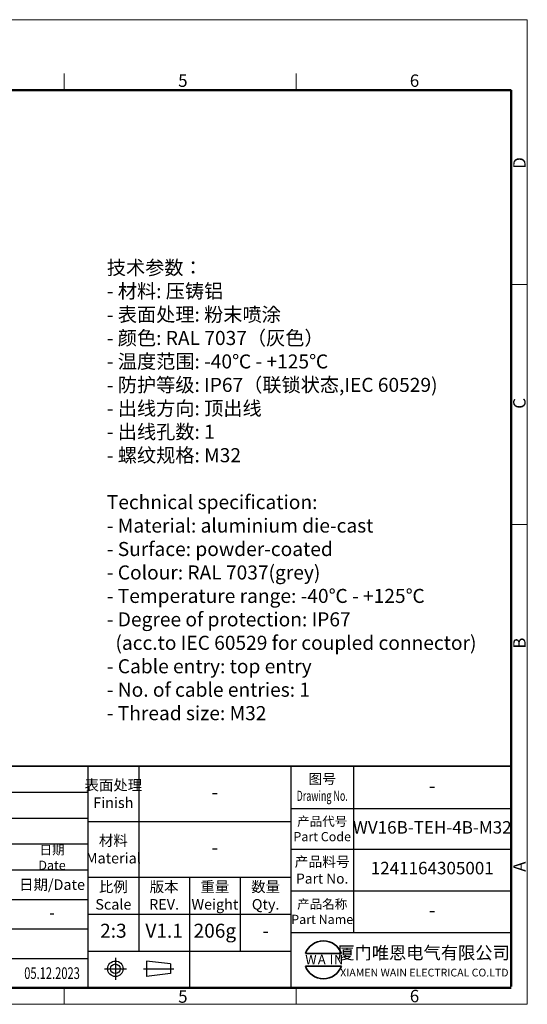
# Model space of a CAD drawing. Units: millimetres. Extents: x 1558 to 2004, y 480 to 795.
# Drawn here: x 1841 to 2004, y 480 to 795 of the extents above; entities that cross this region are included whole.
import ezdxf

# ---------------------------------------------------------------- set-up
doc = ezdxf.new("R2010")
doc.units = ezdxf.units.MM
doc.header["$LTSCALE"] = 65.395
for name, color, linetype, lineweight in [('Dim', 3, 'CONTINUOUS', 15), ('图框', 7, 'CONTINUOUS', 20), ('打标文字', 3, 'CONTINUOUS', 20)]:
    doc.layers.add(name, color=color, linetype=linetype, lineweight=lineweight)
doc.styles.add('Chinese', font='PMingLiU.ttf')
doc.styles.add('Romans字体', font='romans.shx', dxfattribs={"width": 0.75})
doc.styles.get("Standard").update_dxf_attribs({"font": 'txt', "width": 0.75})
doc.styles.add('工程字', font='gbenor.shx', dxfattribs={"bigfont": 'gbcbig.shx'})

# ---------------------------------------------------------------- blocks, each defined once
blk = doc.blocks.new('A4图框-NEW')
at = {"layer": '图框', "color": 1, "lineweight": 18}
for p, q in [((833.41, 690.53), (1130.41, 690.53)), ((1130.41, 480.53), (1130.41, 690.53)), ((833.41, 480.53), (1130.41, 480.53))]:
    blk.add_line(p, q, dxfattribs=at)
at = {"layer": '图框', "color": 6}
for p, q in [((1031.55, 679.03), (1031.55, 675.53)), ((1081.09, 679.03), (1081.09, 675.53)), ((1130.41, 634.07), (1126.93, 634.07)), ((1130.41, 582.89), (1126.93, 582.89)), ((1031.55, 484.03), (1031.55, 480.53)), ((1081.09, 484.03), (1081.09, 480.53))]:
    blk.add_line(p, q, dxfattribs=at)
at = {"layer": '图框', "lineweight": 50}
for p, q in [((836.91, 675.53), (1126.93, 675.53)), ((1126.93, 484.34), (1126.93, 675.53)), ((836.85, 484.03), (1126.93, 484.03))]:
    blk.add_line(p, q, dxfattribs=at)
at = {"layer": '图框', "lineweight": 35}
blk.add_line((946.93, 531.33), (1126.93, 531.33), dxfattribs=at)
at = {"layer": '图框', "lineweight": -3}
for p, q in [((1036.65, 531.33), (1036.65, 484.01)), ((1047.47, 531.33), (1047.47, 507.67)), ((1079.97, 531.33), (1079.97, 484.01)), ((1093.32, 531.33), (1093.32, 495.84)), ((946.93, 525.8), (1036.65, 525.8)), ((1079.97, 522.27), (1126.93, 522.27)), ((946.93, 520.27), (1036.65, 520.27)), ((1036.65, 519.5), (1079.97, 519.5)), ((946.93, 514.74), (1036.65, 514.74)), ((1079.97, 513.59), (1126.93, 513.59)), ((946.93, 509.21), (1036.65, 509.21)), ((1036.65, 507.67), (1079.97, 507.67)), ((1047.48, 507.67), (1047.48, 491.9)), ((1058.31, 507.67), (1058.31, 484.03)), ((1069.14, 507.67), (1069.14, 491.9)), ((1079.97, 504.71), (1126.93, 504.71)), ((946.93, 502.91), (1036.65, 502.91)), ((1036.65, 499.78), (1079.97, 499.78)), ((946.93, 496.62), (1036.65, 496.62)), ((1079.97, 495.84), (1126.93, 495.84)), ((1036.65, 491.9), (1079.97, 491.9)), ((946.93, 490.33), (1036.65, 490.33))]:
    blk.add_line(p, q, dxfattribs=at)
at = {"layer": '图框', "lineweight": 25}
for p, q in [((1042.5, 490.48), (1042.5, 485.74)), ((1054.23, 489.14), (1049.16, 489.76)), ((1049.16, 489.76), (1049.16, 486.46)), ((1040.14, 488.11), (1044.87, 488.11)), ((1048.47, 488.11), (1054.95, 488.11)), ((1054.23, 489.14), (1054.23, 487.08)), ((1054.23, 487.08), (1049.16, 486.46))]:
    blk.add_line(p, q, dxfattribs=at)
at = {"layer": '图框', "color": 4, "lineweight": 35}
for p, q in [((1083.06, 491.34), (1090.74, 491.34)), ((1083.06, 488.7), (1090.74, 488.7))]:
    blk.add_line(p, q, dxfattribs=at)
at = {"layer": '图框', "lineweight": 25}
for radius in [1.65, 1.03]:
    blk.add_circle((1042.5, 488.11), radius, dxfattribs=at)
at = {"layer": '图框', "color": 4, "lineweight": 35}
for start, end in [(18.9524, 161.0476), (198.9524, 341.0476)]:
    blk.add_arc((1086.9, 490.02), 4.06, start, end, dxfattribs=at)
at = {"layer": '图框', "color": 6, "char_height": 2.65, "width": 2.5579, "attachment_point": 1, "style": 'Romans字体'}
for s, insert in [('5', (1055.9, 678.86)), ('6', (1105.33, 678.86)), ('5', (1055.9, 483.52)), ('6', (1105.33, 483.62))]:
    blk.add_mtext(s, dxfattribs=dict(at, insert=insert))
at = {"layer": '图框', "color": 6, "char_height": 2.65, "width": 2.5579, "attachment_point": 1, "rotation": 90, "style": 'Romans字体'}
for s, insert in [('D', (1127.4, 658.73)), ('C', (1127.4, 607.55)), ('B', (1127.4, 556.37))]:
    blk.add_mtext(s, dxfattribs=dict(at, insert=insert))
at = {"layer": '图框', "attachment_point": 5}
for s, insert, char_height, width in [('图号{\\Ftxt|c134;\\P\\Fromans|c134;\\W0.65;Drawing No.}', (1086.64, 526.8), 2.1549, 13.3447), ('表面处理\\P{\\Fromans|c134;Finish}', (1042.06, 525.41), 2.2528, 10.82), ('产品代号\\P{\\Fromans|c134;Part Code}', (1086.64, 517.93), 1.959, 13.3447), ('材料\\P{\\Fromans|c134;Material}', (1042.06, 513.59), 2.2528, 10.82), ('日期\\P{\\Fromans|c134;Date}', (1028.98, 511.83), 1.959, 15.3523), ('产品料号\\P{\\Fromans|c134;Part No.}', (1086.64, 509.15), 2.1549, 13.3447), ('日期{\\Fromans|c134;/Date}', (1028.98, 506.06), 2.2528, 15.3523), ('比例\\P{\\Fromans|c134;Scale}', (1042.07, 503.73), 2.2528, 10.8293), ('版本\\P{\\Fromans|c134;REV.}', (1052.89, 503.73), 2.2528, 10.8387), ('重量\\P{\\Fromans|c134;Weight}', (1063.73, 503.73), 2.2528, 10.8293), ('数量\\P{\\Fromans|c134;Qty.}', (1074.56, 503.73), 2.2528, 10.8293), ('产品名称\\P{\\Fromans|c134;Part Name}', (1086.64, 500.28), 1.959, 13.3447)]:
    blk.add_mtext(s, dxfattribs=dict(at, insert=insert, char_height=char_height, width=width))
at = {"layer": '图框', "color": 3, "attachment_point": 5, "style": 'Romans字体'}
for s, insert, char_height, width in [('-', (1063.72, 525.41), 2.99, 32.4974), ('-', (1110.12, 526.8), 2.99, 33.6124), ('-', (1063.73, 513.59), 2.99, 32.488), ('-', (1028.98, 499.77), 2.49, 15.3523), ('-', (1110.12, 500.28), 2.99, 33.6124), ('V1.1', (1052.9, 495.84), 2.986, 10.8293), ('206g', (1063.73, 495.84), 2.986, 10.8293), ('-', (1074.56, 495.84), 2.99, 10.8293), ('{\\W0.7;05.12.2023}', (1028.98, 487.18), 2.4879, 15.3523)]:
    blk.add_mtext(s, dxfattribs=dict(at, insert=insert, char_height=char_height, width=width))
at = {"layer": '图框', "color": 6, "linetype": 'ByBlock', "lineweight": 18, "insert": (1127.4, 508.79), "char_height": 2.65, "width": 2.5579, "attachment_point": 1, "rotation": 90, "style": 'Romans字体'}
blk.add_mtext('A', dxfattribs=at)
at = {"layer": '图框', "color": 1, "lineweight": 20, "insert": (1108.26, 491.52), "char_height": 2.6991, "width": 82.3083, "attachment_point": 5}
blk.add_mtext('{\\fSimHei|b0|i0|c134|p2;厦门唯恩电气有限公司}', dxfattribs=at)
at = {"layer": '图框', "color": 1, "lineweight": 20, "char_height": 2.0059, "width": 5.0472, "attachment_point": 1, "style": 'Chinese'}
for s, insert in [('{\\fArial|b0|i0|c0|p34;W}', (1083.03, 491.05)), ('{\\fArial|b0|i0|c0|p34;A}', (1085.71, 491.09)), ('{\\fArial|b0|i0|c0|p34;I}', (1088.21, 491.09)), ('{\\fArial|b0|i0|c0|p34;N}', (1089.14, 491.08))]:
    blk.add_mtext(s, dxfattribs=dict(at, insert=insert))
at = {"layer": '图框', "color": 3, "lineweight": 20, "insert": (1108.44, 487.3), "char_height": 1.6525, "width": 68.0856, "attachment_point": 5, "style": '工程字'}
blk.add_mtext('{\\fArial Narrow|b0|i0|c0|p34;XIAMEN WAIN ELECTRICAL CO.LTD}', dxfattribs=at)

msp = doc.modelspace()

# ---------------------------------------------------------------- block references
at = {"layer": 'Dim', "xscale": 1.5, "yscale": 1.5, "zscale": 1.5}
msp.add_blockref('A4图框-NEW', (308.217, -240.909), dxfattribs=at)

# ---------------------------------------------------------------- texts
at = {"layer": '图框', "color": 3, "attachment_point": 5, "style": 'Romans字体'}
for s, insert, char_height, width in [('WV16B-TEH-4B-M32', (1973.401, 535.984), 4, 50.41859), ('1241164305001', (1973.401, 522.954), 4, 50.41859), ('2:3', (1871.32, 502.853), 4.4783, 16.24402)]:
    msp.add_mtext(s, dxfattribs=dict(at, insert=insert, char_height=char_height, width=width))
at = {"layer": '打标文字', "color": 3, "insert": (1869.228, 717.82), "char_height": 4.5, "width": 129.38223, "attachment_point": 1, "style": 'Romans字体'}
msp.add_mtext('\\A1;{\\f仿宋_GB2312|b0|i0|c134|p49;技术参数：}\\P- {\\f仿宋_GB2312|b0|i0|c134|p49;材料}: {\\f仿宋_GB2312|b0|i0|c134|p49;压铸铝}\\P- {\\f仿宋_GB2312|b0|i0|c134|p49;表面处理}: {\\f仿宋_GB2312|b0|i0|c134|p49;粉末喷涂}\\P- {\\f仿宋_GB2312|b0|i0|c134|p49;颜色}: RAL 7037{\\f仿宋_GB2312|b0|i0|c134|p49;（灰色）} \\P- {\\f仿宋_GB2312|b0|i0|c134|p49;温度范围}: -40{\\f仿宋_GB2312|b0|i0|c134|p49;℃} - +125{\\f仿宋_GB2312|b0|i0|c134|p49;℃}\\P- {\\f仿宋_GB2312|b0|i0|c134|p49;防护等级}: IP67{\\f仿宋_GB2312|b0|i0|c134|p49;（联锁状态},IEC 60529)    \\P- {\\f仿宋_GB2312|b0|i0|c134|p49;出线方向}: {\\f仿宋_GB2312|b0|i0|c134|p49;顶出线}\\P- {\\f仿宋_GB2312|b0|i0|c134|p49;出线孔数}: 1\\P- {\\f仿宋_GB2312|b0|i0|c134|p49;螺纹规格}: M32\\P\\PTechnical specification:\\P- Material: aluminium die-cast\\P- Surface: powder-coated\\P- Colour: RAL 7037(grey)\\P- Temperature range: -40{\\f仿宋_GB2312|b0|i0|c134|p49;℃} - +125{\\f仿宋_GB2312|b0|i0|c134|p49;℃}\\P- Degree of protection: IP67\\P  (acc.to IEC 60529 for coupled connector)\\P- Cable entry: top entry\\P- No. of cable entries: 1\\P- Thread size: M32', dxfattribs=at)

doc.saveas('drawing.dxf')
